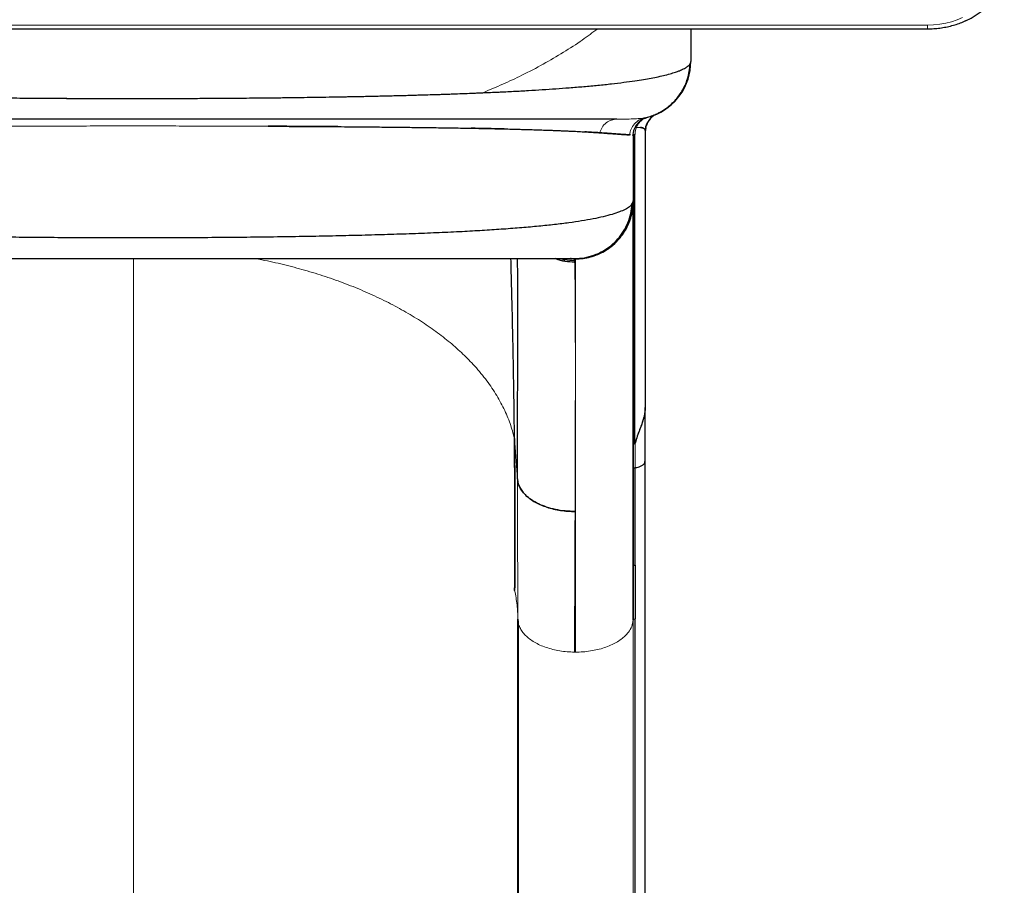
# Model space of a CAD drawing. Extents: x -88 to 506, y -33 to 547.
# Drawn here: x 215 to 241, y 177 to 199 of the extents above; entities that cross this region are included whole.
import ezdxf

# ---------------------------------------------------------------- set-up
doc = ezdxf.new("R2010")
doc.units = 0
doc.header["$LTSCALE"] = 0.125
doc.header["$MEASUREMENT"] = 0
doc.layers.add('CONTOUR', color=7, linetype='CONTINUOUS')

msp = doc.modelspace()

# ---------------------------------------------------------------- linework, layer by layer
at = {"layer": 'CONTOUR', "lineweight": 18}
for p, q in [((197.7564, 199.11263), (239.06722, 199.11263)), ((239.06722, 199.11263), (239.06722, 199.01665)), ((218.41208, 193.04354), (218.41208, 175.26546)), ((229.88657, 192.99556), (229.88831, 192.95613)), ((229.91208, 193.03466), (229.88954, 193.04354)), ((228.40043, 187.3057), (228.32361, 188.36547)), ((231.46416, 188.24653), (231.46416, 187.60662)), ((229.89982, 186.46525), (229.89814, 186.01409)), ((231.41107, 183.63812), (231.41107, 169.49808)), ((229.88361, 182.80903), (229.91208, 182.80903))]:
    msp.add_line(p, q, dxfattribs=at)
at = {"layer": 'CONTOUR', "lineweight": 25}
for p, q in [((197.7564, 199.01911), (239.06722, 199.01911)), ((197.7564, 199.01665), (239.06722, 199.01665)), ((232.91208, 199.01911), (232.91208, 198.169)), ((231.73715, 196.70459), (231.63907, 196.67807)), ((231.71365, 196.69963), (231.7401, 196.7053)), ((231.72098, 196.37237), (231.75158, 196.50618)), ((231.74364, 196.47628), (231.77653, 196.55937)), ((231.33833, 196.25802), (231.31901, 196.25928)), ((231.41208, 196.23251), (231.41208, 194.54051)), ((231.45684, 195.4296), (231.45684, 196.26854)), ((231.72768, 196.4055), (231.72351, 196.34094)), ((231.7369, 196.44058), (231.72458, 196.34148)), ((231.72458, 196.34097), (231.72458, 189.16696)), ((231.45684, 188.23209), (231.45684, 195.4296)), ((231.39304, 194.47716), (231.38404, 194.46104)), ((231.41208, 194.54051), (231.41208, 194.5341)), ((229.79663, 193.04279), (229.77948, 193.04354)), ((231.72349, 189.15291), (231.72351, 189.16696)), ((231.72351, 189.16696), (231.72351, 189.15319)), ((231.72458, 189.16696), (231.72458, 189.11627)), ((231.72368, 169.70892), (231.72368, 187.78334)), ((231.46416, 185.07123), (231.46416, 187.60662)), ((228.40045, 187.31157), (228.40043, 187.3057)), ((231.41208, 185.03588), (231.41107, 183.63812)), ((228.41208, 183.66974), (228.42194, 183.5856)), ((228.41208, 169.58718), (228.41208, 183.66974)), ((231.46328, 169.53212), (231.46328, 183.67216)), ((228.41864, 183.58547), (228.41864, 169.50282))]:
    msp.add_line(p, q, dxfattribs=at)
at = {"layer": 'CONTOUR', "lineweight": 25, "flags": 128}
for points in [[(240.0277, 199.21265), (240.0554, 199.22482), (240.20132, 199.29686), (240.33883, 199.37851), (240.46691, 199.46918), (240.58462, 199.56819), (240.69107, 199.67481), (240.78549, 199.78825), (240.86717, 199.90766), (240.9355, 200.03217), (240.98998, 200.16084), (241.0302, 200.29273), (241.05588, 200.42686), (241.06681, 200.56223), (241.06291, 200.69783), (241.04422, 200.83267), (241.01087, 200.96575), (240.96311, 201.09607), (240.90129, 201.22267), (240.82588, 201.34462), (240.73743, 201.461)], [(231.46416, 185.07123), (231.46364, 184.28775), (231.46328, 183.67216)]]:
    msp.add_lwpolyline(points, dxfattribs=at)
at = {"layer": 'CONTOUR', "lineweight": 18, "flags": 128}
msp.add_lwpolyline([(239.06722, 199.11263), (239.22702, 199.11828), (239.38554, 199.13518), (239.54149, 199.1632), (239.69363, 199.20212), (239.84073, 199.25162), (239.98161, 199.3113)], dxfattribs=at)
at = {"layer": 'CONTOUR', "lineweight": 25}
for centre, radius, start, end in [((231.41208, 198.169), 1.5, 289.604883, 0), ((232.22351, 196.341), 0.5, 113.935815, 168.405226), ((231.46065, 196.22016), 0.05011, 90.234224, 165.73583)]:
    msp.add_arc(centre, radius, start, end, dxfattribs=at)
for points, knots in [([(239.06722, 199.01665), (239.09621, 199.01696), (239.17849, 199.01781), (239.31378, 199.02717), (239.47187, 199.04778), (239.62753, 199.0786), (239.77997, 199.11908), (239.92767, 199.16984), (240.03992, 199.21488), (240.10045, 199.2459), (240.11567, 199.2537)], [0, 0, 0, 0, 0.07898573, 0.22422207, 0.36952557, 0.51487391, 0.66026726, 0.80569729, 0.95114445, 1, 1, 1, 1]), ([(203.9324, 198.10821), (203.93311, 198.1058), (203.9407, 198.07978), (203.99889, 198.03219), (204.10951, 197.96563), (204.26974, 197.90146), (204.4728, 197.83937), (204.7196, 197.77943), (205.00841, 197.72206), (205.34329, 197.66683), (205.72524, 197.61444), (206.15488, 197.56529), (206.62432, 197.51999), (207.13174, 197.47841), (207.67525, 197.44042), (208.2443, 197.40638), (208.83522, 197.37597), (209.4444, 197.34891), (210.07921, 197.3246), (210.73776, 197.30292), (211.41818, 197.28374), (212.11845, 197.26693), (212.83659, 197.25232), (213.58222, 197.23958), (214.35397, 197.22878), (215.15016, 197.21993), (215.95648, 197.21313), (216.77044, 197.2083), (217.58946, 197.20542), (218.39858, 197.20448), (219.19524, 197.20539), (219.97724, 197.208), (220.7548, 197.21236), (221.52576, 197.21852), (222.28794, 197.22655), (223.03919, 197.2365), (223.77734, 197.24844), (224.51173, 197.26267), (225.23933, 197.27944), (225.95696, 197.29898), (226.65038, 197.32127), (227.31194, 197.34584), (227.7264, 197.36461), (227.92966, 197.37382)], [0, 0, 0, 0, 0.00250818, 0.02711234, 0.05170522, 0.07629343, 0.10088215, 0.12547446, 0.15006719, 0.17465406, 0.20039728, 0.22612335, 0.25183356, 0.27752768, 0.30320663, 0.32887122, 0.35335718, 0.37783175, 0.40229451, 0.42674448, 0.45118143, 0.47560745, 0.50002473, 0.52443512, 0.55000106, 0.57556054, 0.60111399, 0.62666282, 0.65220893, 0.67775352, 0.70213676, 0.72652082, 0.7509077, 0.7752988, 0.79969479, 0.82409625, 0.84850419, 0.87292007, 0.89850794, 0.92410681, 0.94971764, 0.97534072, 1, 1, 1, 1]), ([(227.5002, 197.35477), (227.63474, 197.36056), (227.90624, 197.37226), (228.30159, 197.39166), (228.68391, 197.41257), (229.052, 197.43497), (229.40642, 197.45888), (229.76744, 197.4858), (230.13369, 197.51613), (230.49971, 197.55024), (230.84658, 197.58669), (231.16659, 197.62491), (231.4445, 197.66274), (231.68075, 197.69944), (231.88392, 197.73525), (232.07027, 197.77261), (232.24947, 197.81393), (232.40911, 197.85722), (232.52979, 197.89598), (232.61373, 197.9273), (232.67304, 197.95215), (232.72466, 197.97651), (232.7696, 198.00078), (232.80943, 198.02584), (232.84991, 198.0563), (232.88462, 198.09193), (232.90797, 198.13123), (232.91074, 198.1567), (232.91208, 198.169)], [0, 0, 0, 0, 0.04085749, 0.08245117, 0.12476053, 0.16541895, 0.2069499, 0.24933469, 0.29777493, 0.34796945, 0.39863753, 0.44876734, 0.49765375, 0.53935391, 0.57856316, 0.61886404, 0.66106875, 0.70840479, 0.75026153, 0.77614287, 0.79944919, 0.82178887, 0.84563974, 0.86806692, 0.89213716, 0.93049626, 0.96643499, 1, 1, 1, 1]), ([(231.67081, 196.69232), (231.68942, 196.69601), (231.72405, 196.70286), (231.78486, 196.71848), (231.84849, 196.73768), (231.91904, 196.76243), (231.9942, 196.79254), (232.07378, 196.82971), (232.16389, 196.87889), (232.26555, 196.94452), (232.38214, 197.03502), (232.49432, 197.14347), (232.59714, 197.26697), (232.68531, 197.39746), (232.76533, 197.54935), (232.8307, 197.72105), (232.87807, 197.90902), (232.88855, 198.04041), (232.89388, 198.10724)], [0, 0, 0, 0, 0.06146012, 0.1143163, 0.15688727, 0.19219264, 0.22645875, 0.26680108, 0.31389657, 0.36781021, 0.43363368, 0.5171791, 0.58245864, 0.65492836, 0.73393941, 0.81858992, 0.9077297, 1, 1, 1, 1]), ([(209.32346, 197.35489), (209.54112, 197.34618), (209.97533, 197.32879), (210.65906, 197.3063), (211.36439, 197.28603), (212.09143, 197.26813), (212.83694, 197.2525), (213.60034, 197.23937), (214.37947, 197.22845), (215.17194, 197.21973), (215.97316, 197.21312), (216.78151, 197.20849), (217.5957, 197.20571), (218.4117, 197.20476), (219.22773, 197.20567), (220.04201, 197.20844), (220.85017, 197.21308), (221.65092, 197.21969), (222.44262, 197.22841), (223.22188, 197.23929), (223.98572, 197.25241), (224.73187, 197.26805), (225.45887, 197.28594), (226.16415, 197.30619), (226.84801, 197.32866), (227.2824, 197.34605), (227.5002, 197.35477)], [0, 0, 0, 0, 0.041916896, 0.0836209, 0.125165438, 0.167039836, 0.20862718, 0.249975874, 0.291885944, 0.333586038, 0.375056156, 0.416769175, 0.458404356, 0.499992636, 0.541587033, 0.583226739, 0.624942223, 0.666376388, 0.708035122, 0.749898267, 0.791351003, 0.832944408, 0.874816801, 0.916350802, 0.95805832, 1, 1, 1, 1]), ([(232.02145, 196.79836), (231.99046, 196.78229), (231.92723, 196.7495), (231.84779, 196.6753), (231.78105, 196.58467), (231.75705, 196.51309), (231.74481, 196.47656)], [0, 0, 0, 0, 0.23815172, 0.4858445, 0.73761351, 1, 1, 1, 1]), ([(230.98818, 196.669), (230.9248, 196.669), (230.79838, 196.669), (230.56274, 196.669), (230.29422, 196.669), (229.98952, 196.669), (229.64953, 196.669), (229.27464, 196.669), (228.86737, 196.669), (228.42934, 196.669), (227.96242, 196.669), (227.46663, 196.669), (226.94197, 196.669), (226.38919, 196.669), (225.81197, 196.669), (225.21333, 196.669), (224.59607, 196.669), (223.9602, 196.669), (223.30575, 196.669), (222.63378, 196.669), (221.94852, 196.669), (221.25387, 196.669), (220.55289, 196.669), (219.84559, 196.669), (219.132, 196.669), (218.41402, 196.669), (217.69591, 196.669), (216.98192, 196.669), (216.27447, 196.669), (215.57359, 196.669), (214.87929, 196.669), (214.19411, 196.669), (213.52192, 196.669), (212.86694, 196.669), (212.2308, 196.669), (211.61352, 196.669), (211.01511, 196.669), (210.43814, 196.669), (209.88552, 196.669), (209.36078, 196.669), (208.86481, 196.669), (208.39763, 196.669), (207.95925, 196.669), (207.5518, 196.669), (207.17689, 196.669), (206.83708, 196.669), (206.53238, 196.669), (206.26368, 196.669), (206.02768, 196.669), (205.90092, 196.669), (205.83735, 196.669)], [0, 0, 0, 0, 0.02075161, 0.04139092, 0.06197926, 0.08257843, 0.10325012, 0.12405537, 0.14495858, 0.16573905, 0.18645938, 0.20718269, 0.22797212, 0.24889017, 0.26991547, 0.2908065, 0.31162652, 0.33243941, 0.35330914, 0.37429915, 0.39537298, 0.41631209, 0.43718008, 0.4580412, 0.47895977, 0.49999957, 0.52105854, 0.54198854, 0.56285321, 0.58371681, 0.60464356, 0.62569716, 0.64670932, 0.66759259, 0.68841029, 0.70922632, 0.73010464, 0.75110859, 0.77202286, 0.79281077, 0.81353471, 0.83425762, 0.85504249, 0.87595172, 0.89672123, 0.91737079, 0.93796169, 0.95855576, 0.97921479, 1, 1, 1, 1]), ([(223.72972, 196.47304), (223.66892, 196.47345), (223.41143, 196.47522), (222.94329, 196.47816), (222.39782, 196.48129), (222.05156, 196.48288), (221.91406, 196.48351)], [0, 0, 0, 0, 0.10420202, 0.44125838, 0.77812777, 1, 1, 1, 1]), ([(221.91412, 196.48321), (222.01238, 196.48278), (222.22641, 196.48185), (222.57328, 196.48017), (222.952, 196.47812), (223.34182, 196.47573), (223.72051, 196.47315), (224.1474, 196.46993), (224.61651, 196.46592), (225.12031, 196.46097), (225.59574, 196.45569), (225.89602, 196.4518), (226.04246, 196.44991)], [0, 0, 0, 0, 0.06642115, 0.14467912, 0.23682533, 0.32756358, 0.41689445, 0.50481768, 0.63405515, 0.76012124, 0.88301402, 1, 1, 1, 1]), ([(231.4107, 196.23824), (231.4121, 196.26432), (231.41495, 196.31743), (231.43551, 196.39626), (231.46864, 196.47261), (231.51489, 196.54304), (231.57213, 196.60455), (231.63784, 196.65452), (231.70858, 196.69279), (231.75858, 196.70799), (231.78311, 196.71545)], [0, 0, 0, 0, 0.12021349, 0.24478322, 0.37238624, 0.50146169, 0.63032891, 0.75732928, 0.8809638, 1, 1, 1, 1]), ([(226.04246, 196.44991), (226.12315, 196.44881), (226.28886, 196.44656), (226.53805, 196.4429), (226.79497, 196.43888), (227.05827, 196.43446), (227.33381, 196.42949), (227.60788, 196.42412), (227.86671, 196.41861), (228.09424, 196.41337), (228.29265, 196.40847), (228.46534, 196.40392), (228.59851, 196.4002), (228.70335, 196.39714), (228.78769, 196.39461), (228.87296, 196.39197), (228.95695, 196.38928), (229.0396, 196.38654), (229.12105, 196.38377), (229.17422, 196.38188), (229.20081, 196.38094)], [0, 0, 0, 0, 0.06547655, 0.134472507, 0.206988888, 0.283026594, 0.36261902, 0.451738188, 0.533528585, 0.606573225, 0.672579916, 0.731549066, 0.783481232, 0.812357539, 0.843633647, 0.874908822, 0.906183046, 0.937456313, 0.968728626, 1, 1, 1, 1]), ([(228.05731, 196.41415), (227.9095, 196.41747), (227.63531, 196.42362), (227.33424, 196.42931), (227.19546, 196.43193)], [0, 0, 0, 0, 0.53906666, 1, 1, 1, 1]), ([(229.20081, 196.38094), (229.21129, 196.38056), (229.23631, 196.37966), (229.28044, 196.37805), (229.33788, 196.37591), (229.40899, 196.3732), (229.49305, 196.36989), (229.59623, 196.36565), (229.70504, 196.36096), (229.81269, 196.35605), (229.90741, 196.3515), (230.0289, 196.34539), (230.16819, 196.33784), (230.31572, 196.32899), (230.438, 196.32101), (230.50868, 196.3159), (230.54134, 196.31353)], [0, 0, 0, 0, 0.01934719, 0.04617174, 0.08222631, 0.12751024, 0.18202285, 0.24576349, 0.33273215, 0.40478687, 0.47329834, 0.53886742, 0.67694182, 0.79982143, 0.90750712, 1, 1, 1, 1]), ([(230.54156, 196.31346), (230.47193, 196.31844), (230.35168, 196.32702), (230.21175, 196.3351), (230.15284, 196.3385)], [0, 0, 0, 0, 0.57902895, 1, 1, 1, 1]), ([(230.54157, 196.31351), (230.61133, 196.30826), (230.75061, 196.29778), (230.92644, 196.28499), (231.08561, 196.27382), (231.22301, 196.26474), (231.28772, 196.26115), (231.32014, 196.25936)], [0, 0, 0, 0, 0.18708407, 0.37354964, 0.55977884, 0.77947419, 1, 1, 1, 1]), ([(231.31904, 196.25961), (231.30977, 196.26011), (231.29092, 196.26113), (231.25725, 196.2631), (231.21943, 196.26542), (231.17778, 196.26807), (231.13244, 196.27106), (231.0823, 196.27443), (231.0259, 196.27831), (230.9621, 196.28278), (230.88944, 196.28795), (230.81284, 196.29347), (230.73122, 196.29944), (230.64365, 196.30589), (230.57686, 196.31087), (230.54157, 196.3135)], [0, 0, 0, 0, 0.068597529, 0.139395228, 0.212419147, 0.283419424, 0.352793195, 0.424975207, 0.500003317, 0.578037166, 0.661415975, 0.750229092, 0.823598346, 0.906797679, 1, 1, 1, 1]), ([(231.41208, 196.23262), (231.41194, 196.23401), (231.41166, 196.23669), (231.40954, 196.24018), (231.4065, 196.24319), (231.40267, 196.24572), (231.39879, 196.2477), (231.39594, 196.24878), (231.39481, 196.2492)], [0, 0, 0, 0, 0.20864777, 0.40319549, 0.58353695, 0.74957366, 0.90121487, 1, 1, 1, 1]), ([(231.45684, 196.26854), (231.45083, 196.26698), (231.43878, 196.26386), (231.42503, 196.25554), (231.41515, 196.24559), (231.41373, 196.23811), (231.41302, 196.23439)], [0, 0, 0, 0, 0.2505221, 0.50210162, 0.75231581, 1, 1, 1, 1]), ([(231.45684, 195.55154), (231.45693, 195.57965), (231.45727, 195.67945), (231.45979, 195.84875), (231.45671, 196.0595), (231.45787, 196.19935), (231.45845, 196.26999)], [0, 0, 0, 0, 0.1173614, 0.41665891, 0.70534114, 1, 1, 1, 1]), ([(231.60176, 196.44999), (231.62362, 196.4468), (231.65657, 196.44198), (231.68441, 196.43008), (231.70591, 196.41422), (231.72104, 196.38701), (231.72269, 196.35711), (231.7235, 196.3423)], [0, 0, 0, 0, 0.24769053, 0.37327063, 0.50076787, 0.75265539, 1, 1, 1, 1]), ([(231.67674, 196.43247), (231.67006, 196.43633), (231.65294, 196.44624), (231.62132, 196.4493), (231.60205, 196.45117)], [0, 0, 0, 0, 0.39058662, 1, 1, 1, 1]), ([(231.72458, 196.37294), (231.72458, 196.37041), (231.72458, 196.34258), (231.72458, 196.34176), (231.72458, 196.34102)], [0, 0, 0, 0, 0.091054787, 1, 1, 1, 1]), ([(231.38404, 194.46104), (231.36367, 194.43731), (231.32303, 194.38994), (231.2095, 194.32095), (231.05885, 194.25441), (230.86795, 194.19081), (230.63944, 194.13047), (230.37476, 194.07376), (230.07653, 194.02096), (229.74168, 193.97134), (229.36927, 193.92497), (228.95878, 193.88177), (228.51729, 193.84232), (228.04782, 193.80652), (227.55336, 193.77421), (227.02019, 193.74433), (226.44633, 193.71683), (225.8296, 193.69176), (225.1891, 193.66967), (224.52867, 193.65043), (223.85206, 193.63385), (223.16055, 193.61974), (222.43067, 193.60749), (221.66134, 193.59724), (220.85498, 193.58914), (220.03967, 193.58343), (219.21872, 193.58007), (218.4198, 193.57902), (217.647, 193.58003), (216.90389, 193.58287), (216.16721, 193.5876), (215.43681, 193.59427), (214.71281, 193.60298), (213.99784, 193.61383), (213.27287, 193.62735), (212.54371, 193.6439), (211.81423, 193.66401), (211.10752, 193.68745), (210.42548, 193.7146), (209.80086, 193.74437), (209.23389, 193.7764), (208.72212, 193.81029), (208.23888, 193.84788), (207.78516, 193.88958), (207.36255, 193.93561), (206.97568, 193.98616), (206.62409, 194.04083), (206.42443, 194.08092), (206.32471, 194.10094)], [0, 0, 0, 0, 0.020083803, 0.04007331, 0.059972667, 0.079871713, 0.099792284, 0.119662119, 0.139422111, 0.159040313, 0.179518039, 0.200010696, 0.220519602, 0.240989271, 0.261322603, 0.281533803, 0.303535408, 0.325583789, 0.347671023, 0.369677403, 0.391557362, 0.413344883, 0.435151702, 0.459229297, 0.483369294, 0.507440204, 0.531501306, 0.555598188, 0.577473819, 0.599254137, 0.62095187, 0.642668529, 0.664496837, 0.686441884, 0.708378698, 0.732429372, 0.756434018, 0.780537278, 0.804818127, 0.829203915, 0.850367343, 0.871491063, 0.892653285, 0.913962444, 0.935428582, 0.956987518, 0.9785161, 1, 1, 1, 1]), ([(229.88954, 193.04354), (229.97414, 193.04791), (230.14345, 193.05666), (230.38994, 193.12445), (230.62238, 193.22866), (230.83426, 193.37073), (231.01706, 193.54635), (231.16629, 193.74967), (231.27919, 193.9733), (231.35772, 194.2122), (231.37527, 194.37813), (231.38404, 194.46104)], [0, 0, 0, 0, 0.11192702, 0.22400981, 0.33612425, 0.4480766, 0.55989447, 0.6698652, 0.77998557, 0.89006817, 1, 1, 1, 1]), ([(229.91208, 193.03466), (229.99996, 193.03928), (230.17576, 193.04854), (230.43116, 193.12091), (230.67045, 193.23338), (230.88655, 193.3863), (231.07134, 193.57339), (231.22016, 193.78843), (231.32881, 194.02419), (231.39868, 194.27523), (231.40761, 194.44783), (231.41208, 194.5341)], [0, 0, 0, 0, 0.111978689, 0.224019269, 0.336042725, 0.448021683, 0.559954579, 0.669942639, 0.77997212, 0.890016457, 1, 1, 1, 1]), ([(229.91208, 193.03441), (229.9774, 193.03701), (230.10815, 193.04221), (230.30087, 193.08303), (230.48719, 193.14626), (230.66398, 193.23307), (230.82812, 193.34152), (230.97645, 193.47056), (231.1056, 193.61873), (231.21411, 193.78269), (231.30095, 193.9593), (231.3642, 194.14546), (231.40504, 194.33809), (231.41031, 194.46879), (231.41294, 194.5341)], [0, 0, 0, 0, 0.08318659, 0.16652539, 0.24998587, 0.33345838, 0.41683233, 0.50007435, 0.58329706, 0.6666256, 0.75004562, 0.83346475, 0.91678911, 1, 1, 1, 1]), ([(231.36188, 194.43858), (231.37478, 194.45267), (231.40625, 194.48701), (231.40992, 194.52066), (231.41208, 194.54051)], [0, 0, 0, 0, 0.41011208, 1, 1, 1, 1]), ([(231.41208, 194.5341), (231.41123, 194.52199), (231.41014, 194.50648), (231.3989, 194.48742), (231.39644, 194.48324)], [0, 0, 0, 0, 0.78052058, 1, 1, 1, 1]), ([(231.41144, 183.64108), (231.41144, 183.84748), (231.41144, 184.29246), (231.41144, 184.94403), (231.41145, 185.59135), (231.41145, 186.19275), (231.41145, 186.7474), (231.41145, 187.25749), (231.41145, 187.72545), (231.41146, 188.15642), (231.41146, 188.55438), (231.41146, 188.9206), (231.41146, 189.25635), (231.41146, 189.56096), (231.41146, 189.83608), (231.41146, 190.08202), (231.41146, 190.30059), (231.41146, 190.49763), (231.41146, 190.68802), (231.41146, 190.8855), (231.41146, 191.09745), (231.41146, 191.32261), (231.41146, 191.55803), (231.41146, 191.80168), (231.41146, 192.0497), (231.41146, 192.29974), (231.41146, 192.54936), (231.41146, 192.79718), (231.41146, 193.04203), (231.41146, 193.28067), (231.41145, 193.50956), (231.41145, 193.7239), (231.41145, 193.91997), (231.41145, 194.08075), (231.41145, 194.20933), (231.41144, 194.30957), (231.41144, 194.38861), (231.41144, 194.44418), (231.41144, 194.46005), (231.41144, 194.46735)], [0, 0, 0, 0, 0.03199331, 0.06897833, 0.10439876, 0.13825467, 0.1705465, 0.20074003, 0.22942635, 0.25660584, 0.28227855, 0.30686976, 0.32989852, 0.35136458, 0.37126768, 0.38960765, 0.40609847, 0.42108125, 0.4355213, 0.45142218, 0.46917639, 0.48850876, 0.50941909, 0.5319072, 0.55597293, 0.58114448, 0.60783791, 0.63605365, 0.66579233, 0.69763694, 0.73106123, 0.76606522, 0.80264858, 0.84081064, 0.87190269, 0.90396832, 0.93700708, 0.97101867, 1, 1, 1, 1]), ([(231.41208, 194.52032), (231.41208, 194.51251), (231.41208, 194.49293), (231.41208, 194.42477), (231.41208, 194.32048), (231.41208, 194.18271), (231.41208, 194.01308), (231.41208, 193.79603), (231.41208, 193.52362), (231.41208, 193.18659), (231.41208, 192.80343), (231.41208, 192.37415), (231.41208, 191.92587), (231.41208, 191.46842), (231.41208, 191.01026), (231.41208, 190.52339), (231.41208, 190.00782), (231.41208, 189.46354), (231.41208, 188.85867), (231.41208, 188.18941), (231.41208, 187.45177), (231.41208, 186.68041), (231.41208, 185.87796), (231.41208, 185.31684), (231.41208, 185.03588)], [0, 0, 0, 0, 0.02774569, 0.06948187, 0.11116477, 0.15284769, 0.19458396, 0.23642667, 0.28782983, 0.33908512, 0.39029122, 0.4415471, 0.49295146, 0.53580135, 0.57853719, 0.62121599, 0.66389501, 0.70663151, 0.74948251, 0.79966695, 0.84971897, 0.89973046, 0.94979353, 1, 1, 1, 1]), ([(206.93462, 193.04354), (206.95471, 193.04354), (206.9949, 193.04354), (207.11581, 193.04354), (207.27975, 193.04354), (207.4894, 193.04354), (207.74278, 193.04354), (208.03967, 193.04354), (208.37783, 193.04354), (208.75601, 193.04354), (209.1711, 193.04354), (209.62064, 193.04354), (210.10281, 193.04354), (210.61744, 193.04354), (211.16171, 193.04354), (211.73339, 193.04354), (212.32894, 193.04354), (212.94595, 193.04354), (213.58241, 193.04354), (214.23734, 193.04354), (214.90766, 193.04354), (215.59062, 193.04354), (216.28311, 193.04354), (216.9829, 193.04354), (217.68791, 193.04354), (218.3972, 193.04354), (219.10773, 193.04354), (219.8164, 193.04354), (220.51961, 193.04354), (221.21485, 193.04354), (221.89955, 193.04354), (222.5706, 193.04354), (223.22588, 193.04354), (223.86304, 193.04354), (224.48131, 193.04354), (225.07804, 193.04354), (225.65012, 193.04354), (226.19497, 193.04354), (226.71085, 193.04354), (227.19555, 193.04354), (227.64695, 193.04354), (228.06299, 193.04354), (228.44084, 193.04354), (228.77946, 193.04354), (229.07756, 193.04354), (229.33297, 193.04354), (229.54391, 193.04354), (229.70844, 193.04354), (229.82925, 193.04354), (229.86944, 193.04354), (229.88954, 193.04354)], [0, 0, 0, 0, 0.02083061, 0.04166966, 0.06261215, 0.08329774, 0.1040169, 0.12485987, 0.14568217, 0.16651918, 0.18745678, 0.20816403, 0.22889162, 0.24972085, 0.27056864, 0.29139507, 0.31227883, 0.33303512, 0.35379267, 0.37462781, 0.39547693, 0.41628121, 0.43711588, 0.45790779, 0.47868748, 0.49952948, 0.52047345, 0.54135657, 0.56225468, 0.5831664, 0.60401311, 0.62487033, 0.645686, 0.6664544, 0.68725197, 0.70816717, 0.72898248, 0.74977663, 0.77066048, 0.79147692, 0.81230777, 0.83321457, 0.85399581, 0.87473747, 0.89570207, 0.91656165, 0.93740721, 0.95830659, 0.97913902, 1, 1, 1, 1]), ([(228.3236, 188.36547), (228.32145, 188.5804), (228.31716, 189.01069), (228.30735, 189.68374), (228.29523, 190.37268), (228.28078, 191.07568), (228.26282, 191.84826), (228.24645, 192.50429), (228.23462, 192.92613), (228.23133, 193.04354)], [0, 0, 0, 0, 0.14848282, 0.29726487, 0.44616243, 0.59498771, 0.74355602, 0.92862674, 1, 1, 1, 1]), ([(228.40043, 187.3057), (228.4012, 187.52503), (228.40275, 187.96498), (228.40462, 188.59376), (228.40617, 189.20012), (228.40738, 189.77975), (228.40823, 190.32775), (228.40875, 190.84318), (228.40894, 191.32559), (228.4088, 191.77636), (228.40832, 192.21441), (228.40741, 192.62715), (228.40658, 192.90838), (228.40595, 193.03313), (228.40589, 193.04354)], [0, 0, 0, 0, 0.08711698, 0.17475254, 0.26284058, 0.35132449, 0.4401553, 0.52767503, 0.61539634, 0.70325024, 0.79117078, 0.89108218, 0.99091083, 1, 1, 1, 1]), ([(229.63666, 192.97791), (229.63542, 192.97802), (229.54914, 192.98542), (229.46671, 193.01469), (229.38547, 193.04354)], [0, 0, 0, 0, 0.01438197, 1, 1, 1, 1]), ([(229.38794, 193.04354), (229.38985, 193.04269), (229.46843, 193.00764), (229.63729, 192.97125), (229.80468, 192.9611), (229.88831, 192.95602)], [0, 0, 0, 0, 0.012275927, 0.506489607, 1, 1, 1, 1]), ([(229.53227, 193.04354), (229.5666, 193.03371), (229.68179, 193.00073), (229.80211, 192.99748), (229.88657, 192.99519)], [0, 0, 0, 0, 0.29803722, 1, 1, 1, 1]), ([(231.72351, 189.16696), (231.72165, 189.12568), (231.71792, 189.04297), (231.69215, 188.9183), (231.65693, 188.79807), (231.61035, 188.66919), (231.55822, 188.53355), (231.50461, 188.3889), (231.47724, 188.29431), (231.46364, 188.24733)], [0, 0, 0, 0, 0.124044661, 0.248539339, 0.379211292, 0.499099411, 0.663519001, 0.832904497, 1, 1, 1, 1]), ([(231.72434, 189.16696), (231.72304, 189.13498), (231.72034, 189.06836), (231.70324, 188.9656), (231.67649, 188.85762), (231.63344, 188.73177), (231.57669, 188.58656), (231.51453, 188.41904), (231.48149, 188.30588), (231.46416, 188.24653)], [0, 0, 0, 0, 0.09614817, 0.20027862, 0.31072203, 0.42793915, 0.59904089, 0.78970323, 1, 1, 1, 1]), ([(231.72198, 187.76312), (231.72198, 187.99117), (231.72198, 188.4319), (231.72198, 188.88921), (231.72198, 189.10989)], [0, 0, 0, 0, 0.51744674, 1, 1, 1, 1]), ([(231.72315, 187.80046), (231.72335, 188.02626), (231.72375, 188.47719), (231.72414, 188.93726), (231.72434, 189.16696)], [0, 0, 0, 0, 0.500733934, 1, 1, 1, 1]), ([(228.32842, 184.41016), (228.33063, 184.83728), (228.33506, 185.69195), (228.33359, 187.01136), (228.32693, 187.91435), (228.3236, 188.36547)], [0, 0, 0, 0, 0.33329122, 0.66691634, 1, 1, 1, 1]), ([(228.32361, 188.36547), (228.32621, 188.02649), (228.33142, 187.34856), (228.33451, 186.35054), (228.33398, 185.36909), (228.33027, 184.72981), (228.32841, 184.41016)], [0, 0, 0, 0, 0.250020105, 0.500018335, 0.750008609, 1, 1, 1, 1]), ([(231.41302, 188.19877), (231.41373, 188.20243), (231.41515, 188.20977), (231.42503, 188.21951), (231.43878, 188.22763), (231.45083, 188.23062), (231.45684, 188.2321)], [0, 0, 0, 0, 0.24768457, 0.49789872, 0.74947798, 1, 1, 1, 1]), ([(231.46416, 187.60662), (231.49165, 187.61082), (231.54838, 187.61949), (231.62379, 187.64824), (231.68529, 187.69026), (231.71684, 187.73141), (231.7185, 187.75733), (231.71888, 187.76323)], [0, 0, 0, 0, 0.21168762, 0.4369314, 0.66267912, 0.92313801, 1, 1, 1, 1]), ([(231.72367, 187.78334), (231.72368, 187.78335), (231.725, 187.78727), (231.72378, 187.79129), (231.72256, 187.7953)], [0, 0, 0, 0, 0.00280598, 1, 1, 1, 1]), ([(228.40043, 187.3057), (228.40551, 187.26881), (228.41567, 187.19506), (228.46186, 187.08638), (228.52943, 186.98151), (228.6196, 186.88254), (228.73006, 186.79102), (228.85935, 186.7084), (229.00573, 186.63624), (229.16651, 186.57555), (229.33908, 186.52719), (229.52077, 186.4925), (229.70868, 186.4703), (229.83612, 186.46694), (229.89982, 186.46527)], [0, 0, 0, 0, 0.084110706, 0.168142974, 0.252063625, 0.335848972, 0.419465747, 0.50287299, 0.58608609, 0.669143024, 0.75204625, 0.834804573, 0.917431258, 1, 1, 1, 1]), ([(229.89982, 186.46525), (229.81346, 186.46792), (229.6407, 186.47325), (229.38988, 186.51441), (229.15441, 186.57731), (228.94082, 186.66253), (228.75807, 186.76725), (228.60931, 186.88774), (228.50144, 187.02), (228.4413, 187.11735), (228.43024, 187.17028), (228.42928, 187.17485)], [0, 0, 0, 0, 0.124320261, 0.248688772, 0.373115567, 0.49742374, 0.621600472, 0.743743326, 0.866099321, 0.988421582, 1, 1, 1, 1]), ([(229.89814, 186.01409), (229.89715, 185.76416), (229.89518, 185.26429), (229.89171, 184.47458), (229.8879, 183.65975), (229.88504, 183.09288), (229.88361, 182.80945)], [0, 0, 0, 0, 0.250003588, 0.500006004, 0.750004931, 1, 1, 1, 1])]:
    msp.add_open_spline(points, degree=3, knots=knots, dxfattribs=at)
at = {"layer": 'CONTOUR', "lineweight": 18}
for points, knots in [([(230.48924, 199.01911), (230.35733, 198.92034), (230.07355, 198.70787), (229.59966, 198.40144), (229.07569, 198.09509), (228.54618, 197.81976), (228.02026, 197.57193), (227.67393, 197.42731), (227.5002, 197.35477)], [0, 0, 0, 0, 0.15297783, 0.3291095, 0.50748949, 0.68798559, 0.84348478, 1, 1, 1, 1]), ([(218.19468, 196.49032), (217.95211, 196.49024), (217.4661, 196.49008), (216.74057, 196.48918), (216.02038, 196.48758), (215.30678, 196.4853), (214.83956, 196.48316), (214.60554, 196.48208)], [0, 0, 0, 0, 0.19962184, 0.39996165, 0.59969536, 0.79950005, 1, 1, 1, 1]), ([(221.91406, 196.48351), (221.68867, 196.48442), (221.23871, 196.48625), (220.55234, 196.48816), (219.86048, 196.48946), (219.16431, 196.49015), (218.60828, 196.49035), (218.28539, 196.49033), (218.19468, 196.49032)], [0, 0, 0, 0, 0.18584813, 0.37103341, 0.55683426, 0.74263134, 0.92769843, 1, 1, 1, 1]), ([(230.98818, 196.669), (230.93978, 196.66431), (230.84039, 196.65467), (230.70556, 196.57685), (230.59709, 196.46101), (230.55976, 196.36181), (230.54157, 196.31351)], [0, 0, 0, 0, 0.24351396, 0.5, 0.75648604, 1, 1, 1, 1]), ([(231.71365, 196.69963), (231.68262, 196.69475), (231.62064, 196.68501), (231.46107, 196.67559), (231.257, 196.66967), (231.07794, 196.66922), (230.98818, 196.669)], [0, 0, 0, 0, 0.25002716, 0.49939019, 0.74905901, 1, 1, 1, 1]), ([(231.71364, 196.69962), (231.6644, 196.68478), (231.56333, 196.65431), (231.43896, 196.55018), (231.34916, 196.41468), (231.32964, 196.31024), (231.32013, 196.25936)], [0, 0, 0, 0, 0.24358561, 0.5, 0.75641439, 1, 1, 1, 1]), ([(231.49536, 196.45277), (231.5097, 196.48435), (231.53839, 196.54757), (231.60488, 196.62198), (231.67346, 196.67465), (231.72439, 196.69303), (231.7435, 196.69992)], [0, 0, 0, 0, 0.277120689, 0.554686018, 0.832924089, 1, 1, 1, 1]), ([(231.49534, 196.45277), (231.49098, 196.45337), (231.48212, 196.4546), (231.47152, 196.45368), (231.46348, 196.45087), (231.46101, 196.44738), (231.45979, 196.44566)], [0, 0, 0, 0, 0.24637266, 0.49995847, 0.75356605, 1, 1, 1, 1]), ([(231.46044, 196.27027), (231.46165, 196.30052), (231.46404, 196.36062), (231.48495, 196.42218), (231.49534, 196.45277)], [0, 0, 0, 0, 0.50320442, 1, 1, 1, 1]), ([(231.49536, 196.45277), (231.51538, 196.45295), (231.55507, 196.45331), (231.58648, 196.45188), (231.60205, 196.45117)], [0, 0, 0, 0, 0.504461695, 1, 1, 1, 1]), ([(228.3236, 188.36547), (228.28896, 188.4945), (228.21893, 188.75528), (228.05295, 189.14374), (227.83956, 189.53207), (227.5729, 189.91663), (227.27213, 190.27289), (226.94727, 190.5999), (226.6073, 190.89749), (226.2336, 191.18388), (225.82826, 191.45739), (225.3932, 191.71621), (224.93069, 191.95864), (224.44393, 192.18357), (223.93601, 192.38989), (223.40979, 192.57628), (222.86925, 192.74288), (222.31666, 192.88716), (221.88342, 192.98818), (221.63059, 193.03271), (221.56907, 193.04354)], [0, 0, 0, 0, 0.06115474, 0.1236005, 0.18719854, 0.25183252, 0.31736135, 0.37252739, 0.42809987, 0.48398076, 0.54005569, 0.59621319, 0.65234882, 0.70835537, 0.76411918, 0.81952977, 0.8744965, 0.92892295, 0.98270441, 1, 1, 1, 1]), ([(229.79405, 193.04151), (229.80805, 193.04075), (229.84462, 193.03876), (229.87729, 193.02414), (229.88347, 193.00484), (229.88657, 192.99519)], [0, 0, 0, 0, 0.236585817, 0.618297815, 1, 1, 1, 1]), ([(229.88831, 192.95602), (229.88946, 192.92622), (229.89174, 192.86668), (229.89479, 192.73269), (229.89753, 192.56676), (229.89995, 192.36586), (229.90205, 192.13131), (229.90382, 191.86201), (229.90528, 191.56071), (229.90597, 191.33143), (229.90632, 191.21656)], [0, 0, 0, 0, 0.12567885, 0.25104259, 0.37594866, 0.50051564, 0.62499114, 0.74960251, 0.87455455, 1, 1, 1, 1]), ([(229.91208, 182.80903), (229.91208, 183.11894), (229.91208, 183.73874), (229.91208, 184.62671), (229.91208, 185.31453), (229.91208, 185.71945), (229.91208, 185.86196), (229.91208, 185.90622), (229.91208, 185.95036), (229.91208, 186.00423), (229.91208, 186.0762), (229.91208, 186.30861), (229.91208, 186.68479), (229.91208, 187.21529), (229.91208, 187.75567), (229.91208, 188.30077), (229.91208, 188.83794), (229.91208, 189.36302), (229.91208, 189.87144), (229.91208, 190.34481), (229.91208, 190.78221), (229.91208, 191.18271), (229.91208, 191.54533), (229.91208, 191.86971), (229.91208, 192.15551), (229.91208, 192.40244), (229.91208, 192.61009), (229.91208, 192.77841), (229.91208, 192.90607), (229.91208, 192.99646), (229.91208, 193.02241), (229.91208, 193.03538)], [0, 0, 0, 0, 0.051187728, 0.102372711, 0.153553996, 0.174741355, 0.177515909, 0.180290458, 0.183065004, 0.185839546, 0.19047693, 0.196719653, 0.23016165, 0.263604494, 0.303418342, 0.343233878, 0.383050519, 0.427121121, 0.471190676, 0.515258136, 0.559323097, 0.603386178, 0.647449226, 0.691514407, 0.73558245, 0.779652968, 0.82372485, 0.867796649, 0.911866958, 0.955934798, 1, 1, 1, 1]), ([(229.90632, 191.21656), (229.90664, 191.07132), (229.9073, 190.78115), (229.90766, 190.28845), (229.90757, 189.75638), (229.90699, 189.1817), (229.90593, 188.56626), (229.90439, 187.9086), (229.9024, 187.21186), (229.90068, 186.71447), (229.89982, 186.46527)], [0, 0, 0, 0, 0.12566842, 0.25107994, 0.37599509, 0.50044282, 0.62477455, 0.74933296, 0.87440673, 1, 1, 1, 1]), ([(231.46416, 187.60662), (231.45725, 187.60543), (231.44326, 187.60303), (231.42689, 187.59439), (231.41477, 187.58369), (231.41297, 187.57538), (231.41208, 187.57127)], [0, 0, 0, 0, 0.24699454, 0.5, 0.75300546, 1, 1, 1, 1]), ([(228.40043, 187.3057), (228.40009, 187.07942), (228.39942, 186.62688), (228.40268, 185.92465), (228.40685, 185.20057), (228.411, 184.45303), (228.41172, 183.93081), (228.41208, 183.66974)], [0, 0, 0, 0, 0.20019778, 0.40038151, 0.60040039, 0.80023029, 1, 1, 1, 1]), ([(231.41208, 185.03588), (231.4132, 185.04048), (231.41546, 185.0498), (231.42928, 185.06056), (231.44575, 185.06823), (231.45807, 185.07024), (231.46416, 185.07123)], [0, 0, 0, 0, 0.27672738, 0.56043821, 0.78265367, 1, 1, 1, 1]), ([(228.41208, 183.66974), (228.40865, 183.79202), (228.40171, 184.0396), (228.35305, 184.28564), (228.32842, 184.41016)], [0, 0, 0, 0, 0.49390909, 1, 1, 1, 1]), ([(231.46328, 183.67216), (231.45572, 183.67083), (231.44042, 183.66813), (231.42431, 183.65894), (231.41371, 183.64874), (231.41194, 183.64163), (231.41107, 183.63812)], [0, 0, 0, 0, 0.27704135, 0.56036229, 0.78236965, 1, 1, 1, 1]), ([(228.42194, 183.5856), (228.42281, 183.57671), (228.42728, 183.5308), (228.46052, 183.44939), (228.521, 183.34365), (228.60614, 183.24331), (228.71206, 183.14997), (228.8383, 183.06538), (228.98334, 182.99139), (229.14401, 182.92883), (229.31732, 182.87829), (229.50032, 182.84088), (229.69001, 182.81596), (229.8191, 182.81162), (229.88361, 182.80945)], [0, 0, 0, 0, 0.02137777, 0.11036362, 0.19943157, 0.28848778, 0.37743683, 0.46625961, 0.55507946, 0.64402172, 0.73307004, 0.82213114, 0.9111125, 1, 1, 1, 1]), ([(231.41197, 183.6381), (231.40312, 183.58462), (231.38541, 183.47759), (231.30358, 183.34113), (231.20477, 183.22931), (231.09976, 183.14018), (230.97426, 183.05805), (230.82825, 182.98513), (230.66414, 182.92288), (230.48737, 182.87305), (230.30104, 182.83675), (230.10825, 182.81331), (229.97744, 182.81032), (229.91208, 182.80882)], [0, 0, 0, 0, 0.12184667, 0.24390532, 0.32534092, 0.40668181, 0.48791833, 0.57314965, 0.65850765, 0.74396649, 0.8294227, 0.9147743, 1, 1, 1, 1])]:
    msp.add_open_spline(points, degree=3, knots=knots, dxfattribs=at)

doc.saveas('drawing.dxf')
